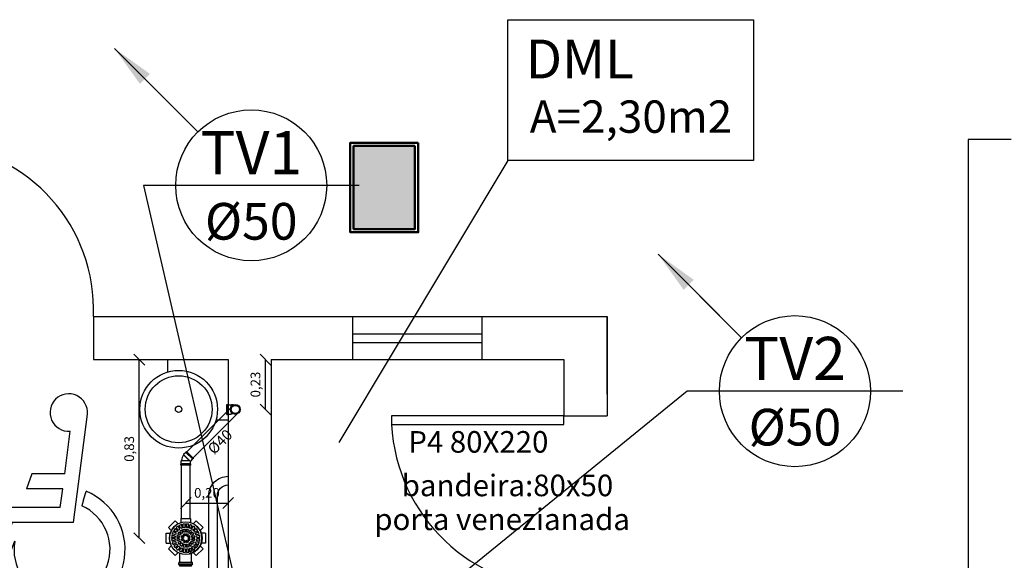
# Model space of a CAD drawing. Units: millimetres. Extents: x 208 to 2886, y 165 to 3777.
# Drawn here: x 231 to 236, y 172 to 175 of the extents above; entities that cross this region are included whole.
import ezdxf
from ezdxf.enums import TextEntityAlignment as Align

# ---------------------------------------------------------------- set-up
doc = ezdxf.new("R2010")
doc.units = ezdxf.units.MM
doc.linetypes.add('DASHDOT', pattern=[1, 0.5, -0.25, 0, -0.25])
for name, color, linetype in [('BIB2', 2, 'Continuous'), ('EQUIP', 7, 'Continuous'), ('Texto-Tubos', 7, 'Continuous'), ('TIGRECAD', 2, 'Continuous'), ('TINTERNO', 1, 'DASHDOT')]:
    doc.layers.add(name, color=color, linetype=linetype)
for name, color, linetype, lineweight in [('COTAS', 254, 'Continuous', 5), ('ESTRUTURA', 1, 'Continuous', 50), ('TEXTO', 4, 'Continuous', 5)]:
    doc.layers.add(name, color=color, linetype=linetype, lineweight=lineweight)
doc.styles.add('ARIAL', font='arial.ttf')
doc.styles.add('GENERATED_STYLE_2', font='arial.ttf')
doc.styles.get("Standard").update_dxf_attribs({"font": 'arial.ttf'})
doc.styles.add('SWISS', font='swissl.ttf', dxfattribs={"height": 0.2})
doc.styles.add('TCTUBOS-COMPLEX', font='Complex.shx')
doc.dimstyles.new('1_25', dxfattribs={"dimtxt": 0.045, "dimasz": 0.05, "dimexe": 0.18, "dimexo": 0, "dimgap": 0.02, "dimtad": 1, "dimzin": 0, "dimtxsty": 'GENERATED_STYLE_2', "dimblk": 'OBLIQUE', "dimcen": 0, "dimse1": 1, "dimse2": 1, "dimclrd": 256, "dimclre": 7, "dimclrt": 256, "dimadec": 0, "dimazin": 0, "dimtfac": 1, "dimtmove": 0, "dimatfit": 3, "dimfxl": 1, "dimtolj": 1, "dimtzin": 0, "dimarcsym": 0})
doc.dimstyles.new('ISO-25', dxfattribs={"dimtxt": 2.5, "dimasz": 2.5, "dimexe": 1.25, "dimexo": 0.625, "dimtad": 1, "dimtxsty": 'Standard', "dimcen": 2.5, "dimadec": 0, "dimazin": 0, "dimtfac": 1, "dimtmove": 0, "dimatfit": 3, "dimfxl": 1, "dimarcsym": 0})

# ---------------------------------------------------------------- blocks, each defined once
blk = doc.blocks.new('pne-simbolo')
at = {"layer": 'EQUIP'}
for p, q in [((5.25, 41.75), (11.77, 91.98)), ((1.26, 64.37), (3.74, 84.1)), ((-13.97, 64.37), (-16.52, 57.41)), ((1.26, 64.37), (-13.97, 64.37)), ((0.37, 57.41), (-16.52, 57.41)), ((-0.79, 48.71), (0.37, 57.41)), ((9.96, 52.2), (11.2, 56.17)), ((9.96, 52.2), (9.13, 49.55)), ((-27.76, 48.71), (-37.75, 18.75)), ((-0.79, 48.71), (-27.76, 48.71)), ((-23.12, 41.75), (-33.64, 10.19)), ((5.25, 41.75), (-23.12, 41.75)), ((-24.79, 25.39), (-21.88, 33.22)), ((-27.24, 18.79), (-24.79, 25.39)), ((-45.1, 21.32), (-47.22, 14.94)), ((-37.75, 18.75), (-45.1, 21.32)), ((-33.64, 10.19), (-47.22, 14.94))]:
    blk.add_line(p, q, dxfattribs=at)
for centre, radius, start, end in [((3.11, 92.71), 8.68, 354.9359, 273.8653), ((0, 29.23), 29.23, 200.9705, 67.4705), ((0, 29.23), 22.27, 170.2325, 65.6795)]:
    blk.add_arc(centre, radius, start, end, dxfattribs=at)
blk = doc.blocks.new('j9n40s')
at = {"layer": 'TIGRECAD'}
for p, q in [((9.8, 20.6), (17.8, 20.6)), ((19, 21.8), (17.8, 20.6)), ((17.8, 20.6), (17.8, 14.3)), ((19, 12.6), (19, 21.8)), ((34, 21.8), (19, 21.8)), ((35, 22.8), (34, 21.8)), ((39, 22.8), (35, 22.8)), ((35, 22.8), (35, -22.8)), ((39, 22.8), (39, -22.8)), ((9.8, -20.6), (17.8, -20.6)), ((17.8, -20.6), (17.8, -14.3)), ((19, -21.8), (17.8, -20.6)), ((19, -12.6), (19, -21.8)), ((34, -21.8), (19, -21.8)), ((35, -22.8), (34, -21.8)), ((39, -22.8), (35, -22.8))]:
    blk.add_line(p, q, dxfattribs=at)
for radius in [22.8, 20]:
    blk.add_circle((0, 0), radius, dxfattribs=at)
at = {"layer": 'TINTERNO'}
blk.add_line((34, 21.8), (34, -21.8), dxfattribs=at)
blk.add_circle((0, 0), 18.8, dxfattribs=at)
blk = doc.blocks.new('j4n40p')
at = {"layer": 'TIGRECAD'}
for p, q in [((-31.3, -0.5), (-20.7, 10.1)), ((7.5, -18.1), (-20.7, 10.1)), ((-20.7, 10.1), (-19, 10.1)), ((7.5, 21.8), (6.3, 20.6)), ((22.5, 21.8), (7.5, 21.8)), ((7.5, 21.8), (7.5, -18.1)), ((23.5, 22.8), (22.5, 21.8)), ((27.5, 22.8), (23.5, 22.8)), ((23.5, 22.8), (23.5, -22.8)), ((27.5, -22.8), (27.5, 22.8)), ((-35.6, -3.3), (-32.7, -0.5)), ((-3.3, -35.6), (-35.6, -3.3)), ((-0.5, -32.7), (-32.7, -0.5)), ((-32.7, -0.5), (-31.3, -0.5)), ((-3.3, -35.6), (-0.5, -32.7)), ((-0.5, -31.3), (9, -21.8)), ((-0.5, -32.7), (-0.5, -31.3)), ((7.5, -18.1), (9, -21.8)), ((22.5, -21.8), (9, -21.8)), ((23.5, -22.8), (22.5, -21.8)), ((27.5, -22.8), (23.5, -22.8))]:
    blk.add_line(p, q, dxfattribs=at)
blk.add_arc((15.4, -37.1), 58.4, 98.9327, 126.0673, dxfattribs=at)
at = {"layer": 'TINTERNO'}
for p, q in [((-19, 10.1), (6.3, -15.2)), ((6.3, -15.2), (6.3, 20.6)), ((22.5, 21.8), (22.5, -21.8)), ((-0.5, -31.3), (-31.3, -0.5)), ((6.3, -15.2), (7.5, -18.1))]:
    blk.add_line(p, q, dxfattribs=at)
blk = doc.blocks.new('27150012p')
at = {"layer": 'TIGRECAD'}
for p, q in [((-22.5, 91.5), (-22.5, 72.1)), ((-22.5, 91.5), (22.5, 91.5)), ((22.5, 91.5), (22.5, 72.1)), ((-80.6, 48.8), (-48.8, 80.6)), ((-80.6, 48.8), (-66.9, 35.1)), ((-48.8, 80.6), (-35.1, 66.9)), ((48.8, 80.6), (35.1, 66.9)), ((48.8, 80.6), (80.6, 48.8)), ((80.6, 48.8), (66.9, 35.1)), ((-91.5, -22.5), (-91.5, 22.5)), ((-91.5, 22.5), (-72.1, 22.5)), ((111.4, 27.4), (70.4, 27.4)), ((112.7, 30.9), (112.4, 28.3)), ((122.4, 31.8), (113.7, 31.8)), ((113.7, 30.8), (113.7, -30.8)), ((122.4, 30.8), (122.4, -30.8)), ((123.4, 31.1), (124.2, 28.1)), ((129.5, 27.4), (125.1, 27.4)), ((129.5, 27.4), (129.5, -27.4)), ((-91.5, -22.5), (-72.1, -22.5)), ((-80.6, -48.8), (-66.9, -35.1)), ((80.6, -48.8), (66.9, -35.1)), ((111.4, -27.4), (70.4, -27.4)), ((112.7, -30.9), (112.4, -28.3)), ((122.4, -31.8), (113.7, -31.8)), ((123.4, -31.1), (124.2, -28.1)), ((129.5, -27.4), (125.1, -27.4)), ((-48.8, -80.6), (-80.6, -48.8)), ((-48.8, -80.6), (-35.1, -66.9)), ((-22.5, -91.5), (-22.5, -72.1)), ((22.5, -91.5), (22.5, -72.1)), ((48.8, -80.6), (35.1, -66.9)), ((80.6, -48.8), (48.8, -80.6)), ((22.5, -91.5), (-22.5, -91.5))]:
    blk.add_line(p, q, dxfattribs=at)
blk.add_circle((0, 0), 75.5, dxfattribs=at)
for centre, start, end in [((111.4, 28.4), 270, 355), ((113.7, 30.8), 90, 175), ((122.4, 30.8), 15, 90), ((125.1, 28.4), 195, 270), ((111.4, -28.4), 5, 90), ((113.7, -30.8), 185, 270), ((122.4, -30.8), 270, 345), ((125.1, -28.4), 90, 165)]:
    blk.add_arc(centre, 1, start, end, dxfattribs=at)
at = {"layer": 'TINTERNO'}
for p, q in [((112.4, 27.4), (112.4, -27.4)), ((124.4, 27.4), (124.4, -27.4))]:
    blk.add_line(p, q, dxfattribs=at)
blk.add_circle((0, 0), 73.5, dxfattribs=at)
blk = doc.blocks.new('27481159p')
at = {"layer": 'TIGRECAD'}
for p, q in [((-32.8, 37.1), (-44.4, 48.6)), ((-27.3, 41.3), (-35.5, 55.4)), ((-22.1, 44.3), (-30.3, 58.4)), ((-15.7, 46.9), (-19.9, 62.7)), ((-9.9, 48.5), (-14.1, 64.3)), ((-3, 49.4), (-3, 65.7)), ((3, 49.4), (3, 65.7)), ((9.9, 48.5), (14.1, 64.3)), ((15.7, 46.9), (19.9, 62.7)), ((22.1, 44.3), (30.3, 58.4)), ((27.3, 41.3), (35.5, 55.4)), ((32.8, 37.1), (44.4, 48.6)), ((-49.4, 3), (-65.7, 3)), ((-48.5, 9.9), (-64.3, 14.1)), ((-46.9, 15.7), (-62.7, 19.9)), ((-44.3, 22.1), (-58.4, 30.3)), ((-41.3, 27.3), (-55.4, 35.5)), ((-37.1, 32.8), (-48.6, 44.4)), ((-28.3, 3), (-41.4, 3)), ((-27.3, 8.1), (-39.4, 13.1)), ((-25, 13.6), (-37.1, 18.6)), ((-22.2, 17.9), (-31.4, 27.1)), ((-17.9, 22.2), (-27.1, 31.4)), ((-10.6, 3), (-20.3, 3)), ((-13.6, 25), (-18.6, 37.1)), ((-9.6, 5.4), (-16.5, 12.2)), ((-8.1, 27.3), (-13.1, 39.4)), ((-5.4, 9.6), (-12.2, 16.5)), ((-3, 28.3), (-3, 41.4)), ((-3, 10.6), (-3, 20.3)), ((3, 28.3), (3, 41.4)), ((3, 10.6), (3, 20.3)), ((5.4, 9.6), (12.2, 16.5)), ((8.1, 27.3), (13.1, 39.4)), ((9.6, 5.4), (16.5, 12.2)), ((10.6, 3), (20.3, 3)), ((13.6, 25), (18.6, 37.1)), ((17.9, 22.2), (27.1, 31.4)), ((22.2, 17.9), (31.4, 27.1)), ((25, 13.6), (37.1, 18.6)), ((27.3, 8.1), (39.4, 13.1)), ((28.3, 3), (41.4, 3)), ((37.1, 32.8), (48.6, 44.4)), ((41.3, 27.3), (55.4, 35.5)), ((44.3, 22.1), (58.4, 30.3)), ((46.9, 15.7), (62.7, 19.9)), ((48.5, 9.9), (64.3, 14.1)), ((49.4, 3), (65.7, 3)), ((-49.4, -3), (-65.7, -3)), ((-48.5, -9.9), (-64.3, -14.1)), ((-46.9, -15.7), (-62.7, -19.9)), ((-44.3, -22.1), (-58.4, -30.3)), ((-41.3, -27.3), (-55.4, -35.5)), ((-37.1, -32.8), (-48.6, -44.4)), ((-32.8, -37.1), (-44.4, -48.6)), ((-28.3, -3), (-41.4, -3)), ((-27.3, -8.1), (-39.4, -13.1)), ((-25, -13.6), (-37.1, -18.6)), ((-27.3, -41.3), (-35.5, -55.4)), ((-22.2, -17.9), (-31.4, -27.1)), ((-22.1, -44.3), (-30.3, -58.4)), ((-17.9, -22.2), (-27.1, -31.4)), ((-10.6, -3), (-20.3, -3)), ((-13.6, -25), (-18.6, -37.1)), ((-9.6, -5.4), (-16.5, -12.2)), ((-8.1, -27.3), (-13.1, -39.4)), ((-5.4, -9.6), (-12.2, -16.5)), ((-3, -10.6), (-3, -20.3)), ((-3, -28.3), (-3, -41.4)), ((3, -10.6), (3, -20.3)), ((3, -28.3), (3, -41.4)), ((5.4, -9.6), (12.2, -16.5)), ((8.1, -27.3), (13.1, -39.4)), ((9.6, -5.4), (16.5, -12.2)), ((10.6, -3), (20.3, -3)), ((13.6, -25), (18.6, -37.1)), ((17.9, -22.2), (27.1, -31.4)), ((22.1, -44.3), (30.3, -58.4)), ((22.2, -17.9), (31.4, -27.1)), ((25, -13.6), (37.1, -18.6)), ((27.3, -8.1), (39.4, -13.1)), ((27.3, -41.3), (35.5, -55.4)), ((28.3, -3), (41.4, -3)), ((32.8, -37.1), (44.4, -48.6)), ((37.1, -32.8), (48.6, -44.4)), ((41.3, -27.3), (55.4, -35.5)), ((44.3, -22.1), (58.4, -30.3)), ((46.9, -15.7), (62.7, -19.9)), ((48.5, -9.9), (64.3, -14.1)), ((49.4, -3), (65.7, -3)), ((-15.7, -46.9), (-19.9, -62.7)), ((-9.9, -48.5), (-14.1, -64.3)), ((-3, -49.4), (-3, -65.7)), ((3, -49.4), (3, -65.7)), ((9.9, -48.5), (14.1, -64.3)), ((15.7, -46.9), (19.9, -62.7))]:
    blk.add_line(p, q, dxfattribs=at)
blk.add_circle((0, 0), 75.5, dxfattribs=at)
for radius, start, end in [(65.8, 122.6132, 132.3868), (65.8, 107.6132, 117.3868), (49.5, 108.4746, 116.5254), (65.8, 92.6132, 102.3868), (49.5, 93.4746, 101.5254), (65.8, 77.6132, 87.3868), (49.5, 78.4746, 86.5254), (49.5, 63.4746, 71.5254), (65.8, 62.6132, 72.3868), (65.8, 47.6132, 57.3868), (65.8, 167.6132, 177.3868), (65.8, 152.6132, 162.3868), (65.8, 137.6132, 147.3868), (49.5, 168.4746, 176.5254), (49.5, 153.4746, 161.5254), (41.5, 161.6455, 175.8545), (49.5, 138.4746, 146.5254), (41.5, 139.1455, 153.3545), (49.5, 123.4746, 131.5254), (28.5, 163.5423, 173.9577), (41.5, 116.6455, 130.8545), (28.5, 141.0423, 151.4577), (20.5, 143.415, 171.585), (28.5, 118.5423, 128.9577), (41.5, 94.1455, 108.3545), (20.5, 98.415, 126.585), (11, 150.8266, 164.1734), (28.5, 96.0423, 106.4577), (11, 105.8266, 119.1734), (41.5, 71.6455, 85.8545), (28.5, 73.5423, 83.9577), (20.5, 53.415, 81.585), (11, 60.8266, 74.1734), (11, 15.8266, 29.1734), (28.5, 51.0423, 61.4577), (20.5, 8.415, 36.585), (41.5, 49.1455, 63.3545), (28.5, 28.5423, 38.9577), (49.5, 48.4746, 56.5254), (28.5, 6.0423, 16.4577), (41.5, 26.6455, 40.8545), (49.5, 33.4746, 41.5254), (41.5, 4.1455, 18.3545), (49.5, 18.4746, 26.5254), (49.5, 3.4746, 11.5254), (65.8, 32.6132, 42.3868), (65.8, 17.6132, 27.3868), (65.8, 2.6132, 12.3868), (65.8, 182.6132, 192.3868), (65.8, 197.6132, 207.3868), (65.8, 212.6132, 222.3868), (49.5, 183.4746, 191.5254), (49.5, 198.4746, 206.5254), (41.5, 184.1455, 198.3545), (49.5, 213.4746, 221.5254), (41.5, 206.6455, 220.8545), (49.5, 228.4746, 236.5254), (28.5, 186.0423, 196.4577), (41.5, 229.1455, 243.3545), (28.5, 208.5423, 218.9577), (49.5, 243.4746, 251.5254), (20.5, 188.415, 216.585), (28.5, 231.0423, 241.4577), (41.5, 251.6455, 265.8545), (20.5, 233.415, 261.585), (11, 195.8266, 209.1734), (28.5, 253.5423, 263.9577), (11, 240.8266, 254.1734), (11, 285.8266, 299.1734), (20.5, 278.415, 306.585), (28.5, 276.0423, 286.4577), (41.5, 274.1455, 288.3545), (11, 330.8266, 344.1734), (28.5, 298.5423, 308.9577), (49.5, 288.4746, 296.5254), (20.5, 323.415, 351.585), (41.5, 296.6455, 310.8545), (28.5, 321.0423, 331.4577), (28.5, 343.5423, 353.9577), (49.5, 303.4746, 311.5254), (41.5, 319.1455, 333.3545), (49.5, 318.4746, 326.5254), (41.5, 341.6455, 355.8545), (49.5, 333.4746, 341.5254), (49.5, 348.4746, 356.5254), (65.8, 317.6132, 327.3868), (65.8, 332.6132, 342.3868), (65.8, 347.6132, 357.3868), (65.8, 227.6132, 237.3868), (65.8, 242.6132, 252.3868), (65.8, 257.6132, 267.3868), (49.5, 258.4746, 266.5254), (49.5, 273.4746, 281.5254), (65.8, 272.6132, 282.3868), (65.8, 287.6132, 297.3868), (65.8, 302.6132, 312.3868)]:
    blk.add_arc((0, 0), radius, start, end, dxfattribs=at)
blk = doc.blocks.new('_Oblique')
at = {"color": 0, "linetype": 'ByBlock', "lineweight": -2}
blk.add_line((-0.5, -0.5), (0.5, 0.5), dxfattribs=at)
blk = doc.blocks.new('*D760')
at = {"layer": 'COTAS', "lineweight": -2}
blk.add_line((232.6034, 173.1432), (232.6034, 173.374), dxfattribs=at)
at = {"layer": 'Defpoints', "color": 0}
for p in [(232.4631, 173.374), (232.6034, 173.374), (232.4631, 173.1432)]:
    blk.add_point(p, dxfattribs=at)
at = {"layer": 'COTAS', "lineweight": -2, "xscale": 0.05, "yscale": 0.05, "zscale": 0.05}
for p, rotation in [((232.6034, 173.374), 90), ((232.6034, 173.1432), 270)]:
    blk.add_blockref('_Oblique', p, dxfattribs=dict(at, rotation=rotation))
at = {"layer": 'COTAS', "insert": (232.5564, 173.2586), "char_height": 0.045, "attachment_point": 5, "rotation": 90, "style": 'GENERATED_STYLE_2'}
blk.add_mtext('\\A1;0,23', dxfattribs=at)
blk = doc.blocks.new('*D762')
at = {"layer": 'COTAS', "lineweight": -2}
blk.add_line((232.0179, 172.5467), (232.0179, 173.374), dxfattribs=at)
at = {"layer": 'Defpoints', "color": 0}
for p in [(232.0179, 173.374), (232.2331, 173.374), (232.2331, 172.5467)]:
    blk.add_point(p, dxfattribs=at)
at = {"layer": 'COTAS', "lineweight": -2, "xscale": 0.05, "yscale": 0.05, "zscale": 0.05}
for p, rotation in [((232.0179, 173.374), 90), ((232.0179, 172.5467), 270)]:
    blk.add_blockref('_Oblique', p, dxfattribs=dict(at, rotation=rotation))
at = {"layer": 'COTAS', "insert": (231.9709, 172.9603), "char_height": 0.045, "attachment_point": 5, "rotation": 90, "style": 'GENERATED_STYLE_2'}
blk.add_mtext('\\A1;0,83', dxfattribs=at)
blk = doc.blocks.new('*D763')
at = {"layer": 'COTAS', "lineweight": -2}
blk.add_line((232.2331, 172.7095), (232.4298, 172.7095), dxfattribs=at)
at = {"layer": 'Defpoints', "color": 0}
for p in [(232.2331, 172.7095), (232.4298, 172.7095), (232.4298, 172.5467)]:
    blk.add_point(p, dxfattribs=at)
at = {"layer": 'COTAS', "lineweight": -2, "xscale": 0.05, "yscale": 0.05, "zscale": 0.05, "rotation": 180}
blk.add_blockref('_Oblique', (232.2331, 172.7095), dxfattribs=at)
at = {"layer": 'COTAS', "lineweight": -2, "xscale": 0.05, "yscale": 0.05, "zscale": 0.05}
blk.add_blockref('_Oblique', (232.4298, 172.7095), dxfattribs=at)
at = {"layer": 'COTAS', "insert": (232.3315, 172.7566), "char_height": 0.045, "attachment_point": 5, "style": 'GENERATED_STYLE_2'}
blk.add_mtext('\\A1;0,20', dxfattribs=at)

msp = doc.modelspace()

# ---------------------------------------------------------------- hatches: boundary and pattern name
at = {"layer": 'ESTRUTURA'}
msp.add_hatch(color=256, dxfattribs=at).paths.add_polyline_path([(233.2961, 174.364), (233.2961, 173.979), (233.0111, 173.979), (233.0111, 174.364)])

# ---------------------------------------------------------------- linework, layer by layer
for p, q in [((236.0611, 174.394), (235.8611, 174.394)), ((235.8611, 174.394), (235.8611, 172.214)), ((233.7264, 174.2966), (232.9423, 172.9896)), ((231.8048, 173.574), (231.8048, 173.374)), ((231.8048, 173.574), (233.0083, 173.574)), ((233.0083, 173.374), (233.0083, 173.574)), ((233.0083, 173.574), (233.6083, 173.574)), ((233.6083, 173.574), (234.1868, 173.574)), ((233.6083, 173.374), (233.6083, 173.574)), ((234.1868, 173.574), (234.1868, 173.114)), ((234.1868, 173.214), (234.1868, 173.574)), ((233.0083, 173.494), (233.6083, 173.494)), ((233.0083, 173.454), (233.6083, 173.454)), ((231.8048, 173.374), (232.4298, 173.374)), ((232.1494, 173.3166), (232.1494, 173.374)), ((232.4298, 173.374), (232.4298, 171.674)), ((232.6298, 173.374), (232.6298, 171.674)), ((232.6298, 173.374), (233.0083, 173.374)), ((233.0083, 173.374), (233.6083, 173.374)), ((233.6083, 173.374), (233.9868, 173.374)), ((233.9868, 173.374), (233.9868, 173.114)), ((232.4298, 173.214), (232.4298, 171.674)), ((232.4298, 173.214), (232.4298, 171.674)), ((232.4297, 173.0936), (232.373, 173.0936)), ((233.9868, 173.114), (234.1868, 173.114))]:
    msp.add_line(p, q)
for points in [[(233.7264, 174.9492), (234.8653, 174.9492), (234.8653, 174.2966), (233.7264, 174.2966)], [(233.1868, 173.074), (233.9868, 173.074), (233.9868, 173.114), (233.1868, 173.114)]]:
    msp.add_lwpolyline(points, close=True)
for points in [[(232.4298, 171.7876, -0.414214), (232.3398, 171.8776), (232.3398, 172.7434, -0.414214), (232.4298, 172.8334)], [(232.4298, 171.8276, -0.414214), (232.3798, 171.8776), (232.3798, 172.7434, -0.414214), (232.4298, 172.7934)]]:
    msp.add_lwpolyline(points, format="xyb")
for radius in [0.18, 0.155, 0.015]:
    msp.add_circle((232.2002, 173.144), radius)
for centre, radius, start, end in [((231.0355, 173.6053), 0.7699, 357.6669, 85.5824), ((233.9868, 173.114), 0.8, 182.866, 270)]:
    msp.add_arc(centre, radius, start, end)
at = {"layer": 'BIB2'}
for points in [[(233.0368, 174.1817), (232.0368, 174.1817), (232.4962, 172.1942)], [(235.5578, 173.2278), (234.5578, 173.2278), (232.548, 171.5919)]]:
    msp.add_lwpolyline(points, dxfattribs=at)
for centre in [(232.5368, 174.1817), (235.0578, 173.2278)]:
    msp.add_circle(centre, 0.35, dxfattribs=at)
at = {"layer": 'ESTRUTURA'}
for p, q in [((233.0111, 173.979), (233.0111, 174.364)), ((233.2961, 174.364), (233.2961, 173.979)), ((233.2961, 173.979), (233.0111, 173.979))]:
    msp.add_line(p, q, dxfattribs=at)
for points in [[(233.3111, 174.379), (233.3111, 173.964), (232.9961, 173.964), (232.9961, 174.379)], [(233.2961, 174.364), (233.2961, 173.979), (233.0111, 173.979), (233.0111, 174.364)], [(233.2961, 174.364), (233.2961, 173.979), (233.0111, 173.979), (233.0111, 174.364)]]:
    msp.add_lwpolyline(points, close=True, dxfattribs=at)
at = {"layer": 'TIGRECAD'}
for p, q in [((232.449, 173.1573), (232.2386, 172.9469)), ((232.4773, 173.129), (232.2669, 172.9186)), ((232.2137, 172.6382), (232.2137, 172.8856)), ((232.2537, 172.6382), (232.2537, 172.8856))]:
    msp.add_line(p, q, dxfattribs=at)

# ---------------------------------------------------------------- block references
at = {"xscale": 0.009999999999998002, "yscale": 0.009999999999998002, "zscale": 0.009999999999998002}
msp.add_blockref('pne-simbolo', (231.6595, 172.2018), dxfattribs=at)
at = {"layer": 'TIGRECAD'}
for name, p, xscale, yscale, zscale, rotation in [('j9n40s', (232.4631, 173.1432), 0.0009999999999977, 0.0009999999999977, 0.0009999999999977, 180), ('j4n40p', (232.2334, 172.9131), 0.0010000000000029, 0.0010000000000029, 0.0010000000000029, 45.00000000028786), ('27150012p', (232.2331, 172.5467), 0.0010000000000048, 0.0010000000000048, 0.0010000000000048, 270)]:
    msp.add_blockref(name, p, dxfattribs=dict(at, xscale=xscale, yscale=yscale, zscale=zscale, rotation=rotation))
at = {"layer": 'TIGRECAD', "xscale": 0.001, "yscale": 0.001, "zscale": 0.001}
msp.add_blockref('27481159p', (232.2331, 172.5467), dxfattribs=at)

# ---------------------------------------------------------------- texts
at = {"style": 'ARIAL'}
for s, height, p in [('DML', 0.18, (233.8093, 174.6771)), ('P4 80X220', 0.1, (233.2652, 172.9429)), ('bandeira:80x50', 0.1, (233.2347, 172.7411)), ('porta venezianada', 0.1, (233.1075, 172.5841))]:
    msp.add_text(s, height=height, dxfattribs=at).set_placement(p)
at = {"insert": (233.8281, 174.5751), "char_height": 0.15, "width": 8.286698, "attachment_point": 1, "style": 'ARIAL'}
msp.add_mtext('A=2,30m2', dxfattribs=at)
at = {"layer": 'TEXTO', "char_height": 0.2, "width": 0.7944, "attachment_point": 5, "style": 'SWISS'}
for s, insert in [('{\\C4;TV1\\P\\H0.85x;\\C3;%%C50}', (232.5368, 174.1817)), ('{\\C4;TV2\\P\\H0.85x;\\C3;%%C50}', (235.0578, 173.2278))]:
    msp.add_mtext(s, dxfattribs=dict(at, insert=insert))
at = {"layer": 'Texto-Tubos', "style": 'TCTUBOS-COMPLEX'}
msp.add_text('%%C40', height=0.05, rotation=45, dxfattribs=at).set_placement((232.4095, 172.9758), align=Align.CENTER)

# ---------------------------------------------------------------- dimensions: what is measured, and where the dimension line sits
at = {"layer": 'COTAS'}
dim = msp.add_linear_dim(base=(232.0179, 173.374), p1=(232.2331, 172.5467), p2=(232.2331, 173.374), angle=90, dimstyle='1_25', dxfattribs=at)
dim.commit()
dim.dimension.update_dxf_attribs({"geometry": '*D762', "text_midpoint": (231.9709, 172.9603)})
dim = msp.add_linear_dim(base=(232.6034, 173.374), p1=(232.4631, 173.1432), p2=(232.4631, 173.374), angle=90, dimstyle='1_25', dxfattribs=at)
dim.commit()
dim.dimension.update_dxf_attribs({"geometry": '*D760', "text_midpoint": (232.6034, 173.2586), "dimtype": 160})
dim = msp.add_linear_dim(base=(232.4298, 172.7095), p1=(232.2331, 172.7095), p2=(232.4298, 172.5467), dimstyle='1_25', dxfattribs=at)
dim.commit()
dim.dimension.update_dxf_attribs({"geometry": '*D763', "text_midpoint": (232.3315, 172.7095), "dimtype": 160})

# ---------------------------------------------------------------- leaders
at = {"layer": 'BIB2'}
for points in [[(231.9026, 174.8162), (232.2895, 174.4294), (232.0851, 174.6337)], [(234.4237, 173.8623), (234.8105, 173.4755), (234.6062, 173.6799)]]:
    msp.add_leader(points, dimstyle='ISO-25', override={"dimtxt": 2, "dimasz": 0.2, "dimexe": 1.5, "dimexo": 1.5, "dimgap": 1, "dimtad": 0, "dimlfac": 0.025, "dimcen": 1, "dimdle": 1.5, "dimtmove": 1}, dxfattribs=at)

doc.saveas('drawing.dxf')
